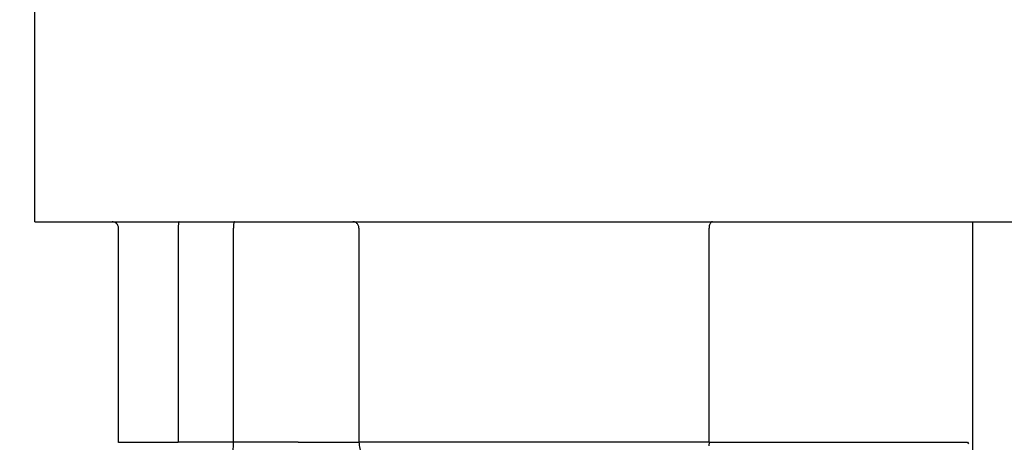
# Model space of a CAD drawing. Units: millimetres. Extents: x 16378 to 21784, y -4526 to -799.
# Drawn here: x 16770 to 16926, y -4022 to -3955 of the extents above; entities that cross this region are included whole.
import ezdxf

# ---------------------------------------------------------------- set-up
doc = ezdxf.new("R2010")
doc.units = ezdxf.units.MM
doc.layers.add('1', color=7, linetype='Continuous')
doc.styles.add('CONVERTER_18', font='txt.shx', dxfattribs={"width": 0.9})
doc.dimstyles.new('ME10_DIM_29', dxfattribs={"dimtxt": 31.25, "dimasz": 15.625, "dimexe": 9.375, "dimexo": 6.25, "dimgap": 11.25, "dimtad": 1, "dimdec": 1, "dimlfac": 0.03937, "dimdsep": 46, "dimtxsty": 'CONVERTER_18', "dimblk2": 'NONE', "dimsah": 1, "dimcen": 0.09, "dimclrd": 6, "dimclre": 6, "dimclrt": 3, "dimadec": 0, "dimazin": 0, "dimtfac": 1, "dimtdec": 4, "dimtix": 1, "dimtmove": 0, "dimatfit": 3, "dimfxl": 1, "dimtolj": 1, "dimtzin": 0, "dimarcsym": 0})
doc.dimstyles.new('ME10_DIM_30', dxfattribs={"dimtxt": 31.25, "dimasz": 31.25, "dimexe": 9.375, "dimexo": 6.25, "dimgap": 11.25, "dimtad": 1, "dimdec": 1, "dimlfac": 0.03937, "dimdsep": 46, "dimtxsty": 'CONVERTER_18', "dimsah": 1, "dimcen": 0.09, "dimclrd": 6, "dimclre": 6, "dimclrt": 3, "dimadec": 0, "dimazin": 0, "dimtfac": 1, "dimtdec": 4, "dimtix": 1, "dimtmove": 0, "dimatfit": 3, "dimfxl": 1, "dimtolj": 1, "dimtzin": 0, "dimarcsym": 0})

# ---------------------------------------------------------------- blocks, each defined once
blk = doc.blocks.new('*D27')
at = {"layer": '1', "color": 6, "linetype": 'Continuous'}
for p, q in [((16707.96, -3951.28), (16707.96, -3876.68)), ((16765.91, -3951.28), (16698.59, -3951.28)), ((16707.96, -3987.28), (16707.96, -3951.28)), ((16765.91, -3987.28), (16698.59, -3987.28))]:
    blk.add_line(p, q, dxfattribs=at)
at = {"layer": '1', "color": 6}
blk.add_solid([(16703.85, -3920.03), (16712.08, -3920.03), (16707.96, -3951.28)], dxfattribs=at)
at = {"layer": '1', "color": 3, "insert": (16696.71, -3920.45), "char_height": 31.25, "attachment_point": 7, "rotation": 90, "line_spacing_factor": 0.454545, "style": 'CONVERTER_18'}
blk.add_mtext('1.4', dxfattribs=at)
blk = doc.blocks.new('_None')
blk = doc.blocks.new('*D29')
at = {"layer": '1', "color": 6, "linetype": 'Continuous'}
for p, q in [((16765.91, -3987.28), (16698.59, -3987.28)), ((16707.96, -3987.28), (16707.96, -4144.28)), ((16770.65, -4144.28), (16698.59, -4144.28))]:
    blk.add_line(p, q, dxfattribs=at)
at = {"layer": '1', "color": 6}
for points in [[(16712.08, -4018.53), (16703.85, -4018.53), (16707.96, -3987.28)], [(16703.85, -4113.03), (16712.08, -4113.03), (16707.96, -4144.28)]]:
    blk.add_solid(points, dxfattribs=at)
at = {"layer": '1', "color": 3, "insert": (16696.55, -4086.66), "char_height": 31.25, "attachment_point": 7, "rotation": 90, "line_spacing_factor": 0.454545, "style": 'CONVERTER_18'}
blk.add_mtext('6.2', dxfattribs=at)

msp = doc.modelspace()

# ---------------------------------------------------------------- linework, layer by layer
at = {"color": 3, "linetype": 'Continuous'}
for q in [(16772.16, -3951.28), (16784.38, -3987.28)]:
    msp.add_line((16772.16, -3987.28), q, dxfattribs=at)
at = {"color": 2, "linetype": 'Continuous'}
for p, q in [((16784.38, -3987.28), (16918.63, -3987.28)), ((16784.57, -3987.29), (16784.42, -3987.28)), ((16784.76, -3987.34), (16784.57, -3987.29)), ((16784.94, -3987.43), (16784.76, -3987.34)), ((16785.1, -3987.55), (16784.94, -3987.43)), ((16785.24, -3987.71), (16785.1, -3987.55)), ((16785.33, -3987.88), (16785.24, -3987.71)), ((16785.39, -3988.08), (16785.33, -3987.88)), ((16785.4, -3988.14), (16785.39, -3988.08)), ((16785.41, -3988.28), (16785.4, -3988.14)), ((16785.41, -4022.28), (16785.41, -3988.28)), ((16879.58, -3987.28), (16879.61, -3987.28)), ((16918.63, -3987.28), (16942.64, -3987.28)), ((16920.89, -4110.28), (16920.89, -3987.28)), ((16785.41, -4022.29), (16785.41, -4022.28))]:
    msp.add_line(p, q, dxfattribs=at)
at = {"color": 6, "linetype": 'Continuous'}
for p, q in [((16794.88, -3988.28), (16794.88, -4022.28)), ((16803.63, -4022.29), (16803.63, -3988.28)), ((16822.72, -3987.29), (16822.57, -3987.28)), ((16823.53, -3988.28), (16823.53, -4022.28)), ((16879.04, -4022.28), (16879.04, -3988.28)), ((16785.41, -4022.28), (16794.88, -4022.28)), ((16813.89, -4022.28), (16794.88, -4022.28)), ((16794.88, -4022.28), (16794.88, -4022.29)), ((16813.89, -4022.28), (16823.53, -4022.28)), ((16823.53, -4022.28), (16823.53, -4022.29)), ((16877.45, -4022.28), (16823.53, -4022.28)), ((16879.04, -4022.28), (16877.45, -4022.28)), ((16879.04, -4022.28), (16879.02, -4022.83)), ((16879.04, -4022.29), (16879.04, -4022.28)), ((16879.04, -4022.28), (16920.03, -4022.28)), ((16920.03, -4022.28), (16920.16, -4022.51))]:
    msp.add_line(p, q, dxfattribs=at)
for points in [[(16795.04, -3987.28), (16795, -3987.31), (16794.96, -3987.41), (16794.93, -3987.57), (16794.9, -3987.78), (16794.88, -3988.02), (16794.88, -3988.28)], [(16803.8, -3987.28), (16803.75, -3987.31), (16803.71, -3987.41), (16803.68, -3987.57), (16803.65, -3987.78), (16803.64, -3988.02), (16803.63, -3988.28)], [(16823.53, -3988.28), (16823.51, -3988.04), (16823.43, -3987.82), (16823.3, -3987.63), (16823.14, -3987.47), (16822.94, -3987.35), (16822.72, -3987.29)], [(16879.58, -3987.28), (16879.44, -3987.32), (16879.31, -3987.43), (16879.2, -3987.59), (16879.11, -3987.79), (16879.06, -3988.03), (16879.04, -3988.28)], [(16803.05, -4026.29), (16803.16, -4026.21), (16803.27, -4025.98), (16803.37, -4025.61), (16803.46, -4025.12), (16803.53, -4024.51), (16803.59, -4023.82), (16803.62, -4023.07), (16803.63, -4022.29)], [(16823.53, -4022.28), (16823.66, -4023.27), (16824.02, -4024.19), (16824.59, -4025), (16825.34, -4025.64), (16826.23, -4026.07), (16827.19, -4026.27)]]:
    msp.add_spline(points, degree=3, dxfattribs=at)

# ---------------------------------------------------------------- dimensions: what is measured, and where the dimension line sits
at = {"layer": '1'}
for p1, dimstyle, picture, middle in [((16772.16, -3951.28), 'ME10_DIM_29', '*D27', (16684.97, -3898.56)), ((16776.9, -4144.28), 'ME10_DIM_30', '*D29', (16684.82, -4065.78))]:
    dim = msp.add_linear_dim(base=(16707.96, -3987.28), p1=p1, p2=(16772.16, -3987.28), angle=90, dimstyle=dimstyle, dxfattribs=at)
    dim.commit()
    dim.dimension.update_dxf_attribs({"geometry": picture, "text_midpoint": middle, "text_rotation": 90})

doc.saveas('drawing.dxf')
